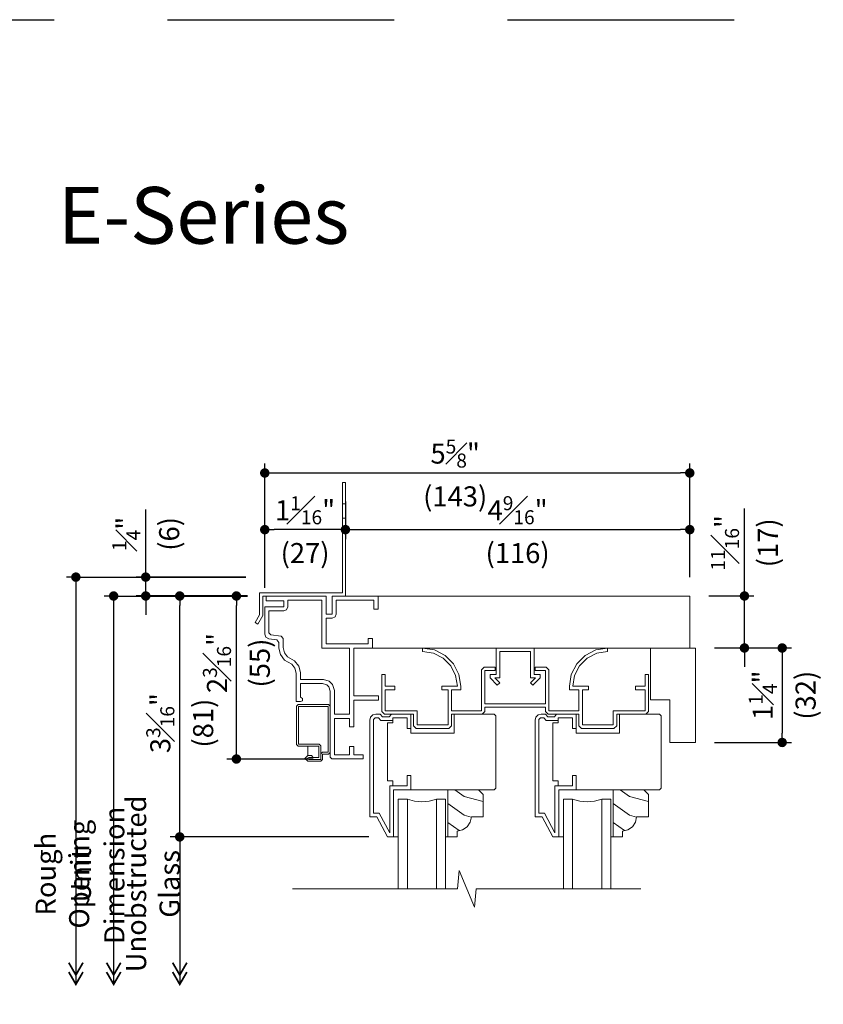
# Model space of a CAD drawing. Extents: x 0 to 238, y 0 to 44.
# Drawn here: x 37 to 47, y 31 to 44 of the extents above; entities that cross this region are included whole.
import ezdxf

# ---------------------------------------------------------------- set-up
doc = ezdxf.new("R2010")
doc.units = 0
doc.header["$LTSCALE"] = 6
doc.header["$MEASUREMENT"] = 0
doc.linetypes.add('DASHED', pattern=[0.75, 0.5, -0.25])
doc.layers.get('0').update_dxf_attribs({"linetype": 'CONTINUOUS'})
doc.layers.get('Defpoints').update_dxf_attribs({"linetype": 'CONTINUOUS'})
doc.layers.add('A-ANNO-DIMS', color=3, linetype='CONTINUOUS')
doc.layers.add('A-ANNO-TEXT', color=4, linetype='CONTINUOUS')
doc.layers.add('A-DETL-MCUT', color=6, linetype='CONTINUOUS', lineweight=20)
doc.layers.add('A-DETL-PATT', color=8, linetype='CONTINUOUS', lineweight=5)
doc.layers.add('PLOT VIEW', color=1, linetype='DASHED', plot=False)
doc.styles.add('ADF Text', font='FRABK.TTF', dxfattribs={"width": 0.85})
doc.dimstyles.new('ADF 3 inches equals 1 foot', dxfattribs={"dimtxt": 0.265625, "dimasz": 0.125, "dimexe": 0.125, "dimexo": 0.25, "dimgap": 0.125, "dimtad": 1, "dimdec": 6, "dimzin": 3, "dimdsep": 46, "dimlunit": 4, "dimtxsty": 'ADF Text', "dimblk": 'DOT', "dimcen": 0, "dimclrd": 256, "dimclre": 256, "dimclrt": 256, "dimadec": 0, "dimazin": 0, "dimtfac": 0.7, "dimtdec": 6, "dimtix": 1, "dimtmove": 0, "dimatfit": 0, "dimldrblk": 'DOT', "dimfxl": 1, "dimfrac": 1, "dimtolj": 1, "dimtzin": 4, "dimlwd": -1, "dimlwe": -1, "dimarcsym": 0})

# ---------------------------------------------------------------- blocks, each defined once
blk = doc.blocks.new('E_Series_DHG_Exterior_Frame')
at = {"layer": 'A-DETL-MCUT'}
for points in [[(1.263, -0.847), (1.209, -0.775), (1.187, -0.688), (1.187, -0.613), (1.161, -0.582), (1.053, -0.566), (1.015, -0.545), (1, -0.505), (1, -0.142), (1.25, -0.142), (1.25, -0.062), (1.02, -0.062), (1.02, 0), (1.812, 0), (1.812, -0.238), (1.892, -0.238), (1.892, 0), (2.5, 0), (2.5, -0.175), (2.445, -0.175), (2.445, -0.055), (1.947, -0.055), (1.947, -0.238), (1.931, -0.277), (1.892, -0.293), (1.812, -0.293), (1.812, -0.633), (2.37, -0.633), (2.37, -0.563), (2.425, -0.563), (2.425, -0.688), (2.178, -0.688), (2.178, -1.321), (2.506, -1.321), (2.506, -1.376), (2.178, -1.376), (2.178, -1.731), (2.123, -1.731), (2.123, -1.62), (1.921, -1.62), (1.921, -2.101), (2.123, -2.101), (2.123, -1.992), (2.178, -1.992), (2.178, -2.101), (2.3, -2.101), (2.3, -2.156), (1.888, -2.156), (1.866, -2.134), (1.866, -1.258), (1.848, -1.203), (1.82, -1.176), (1.766, -1.158), (1.472, -1.158), (1.472, -1.339), (1.5, -1.354), (1.5, -1.386), (1.471, -1.397), (1.417, -1.397), (1.417, -1.02), (1.399, -0.953), (1.356, -0.9)], [(1.25, -0.197), (1.055, -0.197), (1.055, -0.485), (1.079, -0.513), (1.216, -0.533), (1.242, -0.564), (1.242, -0.681), (1.26, -0.751), (1.3, -0.805), (1.392, -0.857), (1.45, -0.928), (1.472, -1.013), (1.472, -1.103), (1.775, -1.103), (1.85, -1.128), (1.896, -1.173), (1.921, -1.249), (1.921, -1.565), (2.123, -1.565), (2.123, -0.688), (1.757, -0.688), (1.757, -0.055), (1.305, -0.055), (1.305, -0.142), (1.289, -0.181)]]:
    blk.add_lwpolyline(points, close=True, dxfattribs=at)
blk = doc.blocks.new('E Series Glass Stop')
at = {"layer": 'A-DETL-MCUT'}
blk.add_lwpolyline([(0, 0), (0.156, 0), (0.156, 0.078), (0.228, 0.092), (0.289, 0.133), (0.33, 0.194), (0.344, 0.266), (0.5, 0.266), (0.5, 0.563), (0.438, 0.625), (0.031, 0.625), (0.031, 0)], dxfattribs=at)
at = {"layer": 'A-DETL-PATT'}
for points in [[(0.5, 0.47), (0.248, 0.537), (0.125, 0.625)], [(0.343, 0.262), (0.248, 0.287), (0.031, 0.442)], [(0.183, 0.083), (0.031, 0.192)]]:
    blk.add_lwpolyline(points, dxfattribs=at)
blk = doc.blocks.new('E Series Window Glass')
at = {"layer": 'A-DETL-MCUT'}
for points in [[(0.625, -1.187), (0.625, 0), (0.507, 0), (0.412, -0.027), (0.314, -0.036), (0.217, -0.027), (0.122, 0), (0, 0), (0, -1.187)], [(0.122, -1.187), (0.122, 0)], [(0.507, -1.187), (0.507, 0)]]:
    blk.add_lwpolyline(points, dxfattribs=at)
at = {"layer": 'A-DETL-MCUT', "const_width": 0.0000001}
for points in [[(0.122, -0.186), (0.161, -0.186), (0.209, -0.067), (0.42, -0.067), (0.468, -0.186), (0.507, -0.186)], [(0.507, -0.375), (0.122, -0.375)]]:
    blk.add_lwpolyline(points, dxfattribs=at)
blk = doc.blocks.new('E_Series_GLD_Window_Head')
at = {"layer": 'A-DETL-MCUT'}
for points in [[(2.42, -0.688), (6.625, -0.688), (6.625, 0), (2.495, 0)], [(1.639, -2.137), (1.62, -2.112), (1.568, -2.112), (1.531, -2.15), (1.568, -2.187), (1.744, -2.187), (1.766, -2.165), (1.766, -2.092), (1.844, -2.092), (1.866, -2.07), (1.866, -1.459), (1.844, -1.437), (1.442, -1.437), (1.42, -1.459), (1.42, -1.965), (1.442, -1.987), (1.716, -1.987), (1.716, -2.137), (1.639, -2.137), (1.585, -2.137), (1.556, -2.15), (1.585, -2.162), (1.741, -2.162), (1.741, -1.984), (1.719, -1.962), (1.445, -1.962), (1.445, -1.462), (1.841, -1.462), (1.841, -2.067), (1.763, -2.067), (1.741, -2.089)], [(2.703, -3.188), (2.703, -2.563), (2.934, -2.563), (2.934, -2.377), (2.884, -2.377), (2.884, -2.513), (2.653, -2.513), (2.653, -3.133), (2.516, -2.872), (2.44, -2.872), (2.44, -1.635), (2.463, -1.613), (2.505, -1.613), (2.535, -1.648), (2.696, -1.648), (2.696, -1.613), (2.734, -1.613), (2.884, -1.613), (2.884, -1.752), (2.934, -1.752), (2.934, -1.563), (2.676, -1.563), (2.645, -1.598), (2.558, -1.598), (2.527, -1.563), (2.468, -1.563), (2.429, -1.573), (2.401, -1.602), (2.39, -1.641), (2.39, -2.922), (2.485, -2.922), (2.625, -3.188), (2.765, -3.188)], [(2.934, -2.563), (4.038, -2.563), (4.06, -2.541), (4.06, -1.585), (4.038, -1.563), (3.505, -1.563), (3.505, -1.813), (2.934, -1.813), (2.934, -1.752)], [(4.891, -3.188), (4.891, -2.563), (5.122, -2.563), (5.122, -2.377), (5.072, -2.377), (5.072, -2.513), (4.841, -2.513), (4.841, -3.133), (4.703, -2.872), (4.628, -2.872), (4.628, -1.635), (4.65, -1.613), (4.692, -1.613), (4.723, -1.648), (4.884, -1.648), (4.884, -1.613), (4.922, -1.613), (5.072, -1.613), (5.072, -1.752), (5.122, -1.752), (5.122, -1.563), (4.863, -1.563), (4.833, -1.598), (4.745, -1.598), (4.715, -1.563), (4.656, -1.563), (4.617, -1.573), (4.589, -1.602), (4.578, -1.641), (4.578, -2.922), (4.673, -2.922), (4.813, -3.188), (4.953, -3.188)], [(5.122, -2.563), (6.226, -2.563), (6.248, -2.541), (6.248, -1.585), (6.226, -1.563), (5.693, -1.563), (5.693, -1.813), (5.122, -1.813), (5.122, -1.752)], [(2.696, -1.648), (2.696, -1.679), (2.624, -1.679), (2.624, -2.447), (2.696, -2.447), (2.696, -2.513)], [(4.884, -1.648), (4.884, -1.679), (4.812, -1.679), (4.812, -2.447), (4.884, -2.447), (4.884, -2.513)], [(1.568, -1.987), (1.568, -2.112)]]:
    blk.add_lwpolyline(points, dxfattribs=at)
for points in [[(3.878, -1.563), (3.47, -1.563), (3.47, -1.716), (3.434, -1.751), (3.005, -1.751), (2.97, -1.716), (2.97, -1.563), (2.585, -1.563), (2.55, -1.528), (2.55, -1.04), (2.595, -1.04), (2.595, -1.195), (2.72, -1.195), (2.72, -1.24), (2.595, -1.24), (2.595, -1.518), (3.015, -1.518), (3.015, -1.706), (3.425, -1.706), (3.425, -1.24), (3.345, -1.24), (3.345, -1.195), (3.549, -1.195), (3.526, -1.053), (3.461, -0.925), (3.359, -0.823), (3.231, -0.757), (3.089, -0.735), (3.089, -0.689), (3.245, -0.714), (3.386, -0.786), (3.498, -0.898), (3.57, -1.039), (3.595, -1.195), (3.595, -1.24), (3.47, -1.24), (3.47, -1.518), (3.869, -1.518), (3.869, -0.976), (3.904, -0.94), (4.049, -0.94), (4.049, -0.985), (3.914, -0.985), (3.914, -1.426), (4.714, -1.426), (4.714, -0.985), (4.579, -0.985), (4.579, -0.94), (4.723, -0.94), (4.759, -0.975), (4.759, -1.518), (5.158, -1.518), (5.158, -1.24), (5.033, -1.24), (5.033, -1.195), (5.057, -1.039), (5.129, -0.898), (5.241, -0.786), (5.382, -0.714), (5.538, -0.689), (5.538, -0.735), (5.396, -0.757), (5.268, -0.823), (5.166, -0.925), (5.101, -1.053), (5.078, -1.195), (5.283, -1.195), (5.283, -1.24), (5.203, -1.24), (5.203, -1.706), (5.613, -1.706), (5.613, -1.518), (6.033, -1.518), (6.033, -1.24), (5.908, -1.24), (5.908, -1.195), (6.033, -1.195), (6.033, -1.04), (6.078, -1.04), (6.078, -1.528), (6.042, -1.563), (5.658, -1.563), (5.658, -1.716), (5.622, -1.751), (5.193, -1.751), (5.158, -1.716), (5.158, -1.563), (4.749, -1.563), (4.714, -1.528), (4.714, -1.471), (3.914, -1.471), (3.914, -1.528)], [(3.981, -1.084), (4.077, -1.18), (4.109, -1.148), (4.044, -1.084), (4.109, -1.084), (4.109, -0.733), (4.519, -0.733), (4.519, -1.084), (4.583, -1.084), (4.519, -1.148), (4.55, -1.18), (4.646, -1.084), (4.646, -1.039), (4.564, -1.039), (4.564, -0.688), (4.064, -0.688), (4.064, -1.039), (3.981, -1.039)], [(6.359, -1.375), (6.107, -1.375), (6.107, -0.688), (6.703, -0.688), (6.703, -1.938), (6.359, -1.938)]]:
    blk.add_lwpolyline(points, close=True, dxfattribs=at)
at = {"layer": 'A-DETL-MCUT', "ltscale": 0.0625, "const_width": 0.0000001}
blk.add_lwpolyline([(1.531, -2.15), (1.531, -3.875)], dxfattribs=at)
at = {"layer": 'A-DETL-PATT', "const_width": 0.0000001}
for points in [[(1.947, -0.115), (2.445, -0.115)], [(2.5, -0.115), (6.625, -0.115)], [(1.947, -0.229), (6.625, -0.229)], [(1.812, -0.344), (6.625, -0.344)], [(1.812, -0.459), (6.625, -0.459)], [(1.812, -0.573), (2.37, -0.573)], [(2.425, -0.573), (6.625, -0.573)], [(6.322, -0.688), (6.395, -0.74), (6.703, -0.822)], [(6.107, -0.784), (6.395, -0.99), (6.703, -1.072)], [(6.107, -1.034), (6.395, -1.24), (6.703, -1.322)], [(6.107, -1.284), (6.235, -1.375)], [(4.06, -1.758), (3.788, -1.563)], [(6.248, -1.758), (5.976, -1.563)], [(6.359, -1.465), (6.395, -1.49), (6.703, -1.572)], [(4.06, -2.008), (3.505, -1.61)], [(6.248, -2.008), (5.693, -1.61)], [(4.06, -2.508), (3.277, -1.947), (2.624, -1.774)], [(4.06, -2.258), (3.439, -1.813)], [(6.248, -2.508), (5.465, -1.947), (4.812, -1.774)], [(6.248, -2.258), (5.627, -1.813)], [(6.359, -1.715), (6.395, -1.74), (6.703, -1.822)], [(3.788, -2.563), (3.277, -2.197), (2.624, -2.024)], [(5.976, -2.563), (5.465, -2.197), (4.812, -2.024)], [(3.439, -2.563), (3.277, -2.447), (2.624, -2.274)], [(5.627, -2.563), (5.465, -2.447), (4.812, -2.274)]]:
    blk.add_lwpolyline(points, dxfattribs=at)
at = {"layer": 'A-DETL-MCUT'}
for name, p in [('E_Series_DHG_Exterior_Frame', (0, 0)), ('E Series Glass Stop', (3.39, -3.188)), ('E Series Glass Stop', (5.578, -3.188)), ('E Series Window Glass', (2.765, -2.688)), ('E Series Window Glass', (4.953, -2.688))]:
    blk.add_blockref(name, p, dxfattribs=at)
blk = doc.blocks.new('E-Series Drip Cap Nail Fin')
at = {"layer": 'A-DETL-MCUT'}
for p, q in [((0.175, 1.457), (0.215, 1.457)), ((0.175, 1.457), (0.215, 1.457)), ((0.215, 1.269), (0.175, 1.269)), ((0.215, 1.269), (0.175, 1.269))]:
    blk.add_line(p, q, dxfattribs=at)
blk.add_lwpolyline([(-0.98, -0.113), (-0.945, -0.133), (-0.88, -0.021), (-0.88, 0.238), (-0.04, 0.238), (-0.04, 0), (0.04, 0), (0.04, 0.238), (0.215, 0.238), (0.215, 1.738), (0.175, 1.738), (0.175, 0.278), (-0.92, 0.278), (-0.92, -0.01)], close=True, dxfattribs=at)
blk = doc.blocks.new('Break_Line')
at = {"layer": 'A-DETL-MCUT'}
blk.add_lwpolyline([(2.305, 0), (0.124, 0), (0.102, 0.244), (-0.102, -0.244), (-0.124, 0), (-2.305, 0)], dxfattribs=at)
blk = doc.blocks.new('_DOT')
at = {"color": 0, "linetype": 'ByBlock'}
blk.add_line((-0.5, 0), (-1, 0), dxfattribs=at)
at = {"color": 0, "linetype": 'ByBlock', "const_width": 0.5}
blk.add_lwpolyline([(-0.25, 0, 1), (0.25, 0, 1)], format="xyb", close=True, dxfattribs=at)
blk = doc.blocks.new('*D274')
at = {"layer": 'A-ANNO-DIMS', "transparency": 16777216}
for p, q in [((40.854, 37.624), (40.854, 37.127)), ((45.412, 36.624), (45.412, 37.377)), ((40.979, 37.252), (45.287, 37.252))]:
    blk.add_line(p, q, dxfattribs=at)
at = {"layer": 'Defpoints', "color": 0, "transparency": 16777216}
for p in [(40.854, 37.874), (45.412, 37.252), (45.412, 36.374)]:
    blk.add_point(p, dxfattribs=at)
at = {"layer": 'A-ANNO-DIMS', "transparency": 16777216, "xscale": 0.125, "yscale": 0.125, "zscale": 0.125, "rotation": 180}
blk.add_blockref('_DOT', (40.854, 37.252), dxfattribs=at)
at = {"layer": 'A-ANNO-DIMS', "transparency": 16777216, "xscale": 0.125, "yscale": 0.125, "zscale": 0.125}
blk.add_blockref('_DOT', (45.412, 37.252), dxfattribs=at)
at = {"layer": 'A-ANNO-DIMS', "transparency": 16777216, "insert": (43.133, 37.252), "char_height": 0.26562, "attachment_point": 5, "style": 'ADF Text'}
blk.add_mtext('\\A1;4{\\H0.700000x;\\S9#16;}"\\P\\f [;\\fFranklin Gothic Book;(116)\\f]', dxfattribs=at)
blk = doc.blocks.new('*D275')
at = {"layer": 'A-ANNO-DIMS', "transparency": 16777216}
for p, q in [((40.854, 37.624), (40.854, 37.127)), ((39.787, 36.482), (39.787, 37.377)), ((40.729, 37.252), (39.912, 37.252))]:
    blk.add_line(p, q, dxfattribs=at)
at = {"layer": 'Defpoints', "color": 0, "transparency": 16777216}
for p in [(40.854, 37.874), (39.787, 37.252), (39.787, 36.232)]:
    blk.add_point(p, dxfattribs=at)
at = {"layer": 'A-ANNO-DIMS', "transparency": 16777216, "xscale": 0.125, "yscale": 0.125, "zscale": 0.125, "rotation": 180}
blk.add_blockref('_DOT', (39.787, 37.252), dxfattribs=at)
at = {"layer": 'A-ANNO-DIMS', "transparency": 16777216, "xscale": 0.125, "yscale": 0.125, "zscale": 0.125}
blk.add_blockref('_DOT', (40.854, 37.252), dxfattribs=at)
at = {"layer": 'A-ANNO-DIMS', "transparency": 16777216, "insert": (40.32, 37.252), "char_height": 0.26562, "attachment_point": 5, "style": 'ADF Text'}
blk.add_mtext('\\A1;1{\\H0.700000x;\\S1#16;}"\\P\\f [;\\fFranklin Gothic Book;(27)\\f]', dxfattribs=at)
blk = doc.blocks.new('*D276')
at = {"layer": 'A-ANNO-DIMS', "transparency": 16777216}
for p, q in [((39.557, 36.374), (38.536, 36.374)), ((38.661, 33.311), (38.661, 36.249)), ((41.162, 33.186), (38.536, 33.186))]:
    blk.add_line(p, q, dxfattribs=at)
at = {"layer": 'Defpoints', "color": 0, "transparency": 16777216}
for p in [(38.661, 36.374), (39.807, 36.374), (41.412, 33.186)]:
    blk.add_point(p, dxfattribs=at)
at = {"layer": 'A-ANNO-DIMS', "transparency": 16777216, "xscale": 0.125, "yscale": 0.125, "zscale": 0.125}
for p, rotation in [((38.661, 36.374), 90), ((38.661, 33.186), 270)]:
    blk.add_blockref('_DOT', p, dxfattribs=dict(at, rotation=rotation))
at = {"layer": 'A-ANNO-DIMS', "transparency": 16777216, "insert": (38.661, 34.692), "char_height": 0.26562, "attachment_point": 5, "rotation": 90, "style": 'ADF Text'}
blk.add_mtext('\\A1;3{\\H0.700000x;\\S3#16;}"\\P\\f [;\\fFranklin Gothic Book;(81)\\f]', dxfattribs=at)
blk = doc.blocks.new('*D277')
at = {"layer": 'A-ANNO-DIMS', "transparency": 16777216}
for p, q in [((46.135, 36.499), (46.135, 37.532)), ((45.662, 36.374), (46.26, 36.374)), ((46.135, 35.686), (46.135, 36.374)), ((45.74, 35.686), (46.26, 35.686)), ((46.135, 35.561), (46.135, 35.436))]:
    blk.add_line(p, q, dxfattribs=at)
at = {"layer": 'Defpoints', "color": 0, "transparency": 16777216}
for p in [(45.412, 36.374), (45.49, 35.686), (46.135, 35.686)]:
    blk.add_point(p, dxfattribs=at)
at = {"layer": 'A-ANNO-DIMS', "transparency": 16777216, "xscale": 0.125, "yscale": 0.125, "zscale": 0.125}
for p, rotation in [((46.135, 36.374), 270), ((46.135, 35.686), 90)]:
    blk.add_blockref('_DOT', p, dxfattribs=dict(at, rotation=rotation))
at = {"layer": 'A-ANNO-DIMS', "transparency": 16777216, "insert": (46.135, 37.078), "char_height": 0.26562, "attachment_point": 5, "rotation": 90, "style": 'ADF Text'}
blk.add_mtext('\\A1;{\\H0.700000x;\\S11#16;}"\\P\\f [;\\fFranklin Gothic Book;(17)\\f]', dxfattribs=at)
blk = doc.blocks.new('*D278')
at = {"layer": 'A-ANNO-DIMS', "transparency": 16777216}
for p, q in [((38.211, 36.749), (38.211, 37.518)), ((39.537, 36.624), (38.086, 36.624)), ((38.211, 36.374), (38.211, 36.624)), ((39.557, 36.374), (38.086, 36.374)), ((38.211, 36.249), (38.211, 36.124))]:
    blk.add_line(p, q, dxfattribs=at)
at = {"layer": 'Defpoints', "color": 0, "transparency": 16777216}
for p in [(38.211, 36.624), (39.787, 36.624), (39.807, 36.374)]:
    blk.add_point(p, dxfattribs=at)
at = {"layer": 'A-ANNO-DIMS', "transparency": 16777216, "xscale": 0.125, "yscale": 0.125, "zscale": 0.125}
for p, rotation in [((38.211, 36.624), 270), ((38.211, 36.374), 90)]:
    blk.add_blockref('_DOT', p, dxfattribs=dict(at, rotation=rotation))
at = {"layer": 'A-ANNO-DIMS', "transparency": 16777216, "insert": (38.211, 37.196), "char_height": 0.26562, "attachment_point": 5, "rotation": 90, "style": 'ADF Text'}
blk.add_mtext('\\A1;{\\H0.700000x;\\S1#4;}"\\P\\f [;\\fFranklin Gothic Book;(6)\\f]', dxfattribs=at)
blk = doc.blocks.new('*D279')
at = {"layer": 'A-ANNO-DIMS', "transparency": 16777216}
for p, q in [((39.787, 36.482), (39.787, 38.127)), ((45.412, 36.624), (45.412, 38.127)), ((39.912, 38.002), (45.287, 38.002))]:
    blk.add_line(p, q, dxfattribs=at)
at = {"layer": 'Defpoints', "color": 0, "transparency": 16777216}
for p in [(45.412, 38.002), (45.412, 36.374), (39.787, 36.232)]:
    blk.add_point(p, dxfattribs=at)
at = {"layer": 'A-ANNO-DIMS', "transparency": 16777216, "xscale": 0.125, "yscale": 0.125, "zscale": 0.125, "rotation": 180}
blk.add_blockref('_DOT', (39.787, 38.002), dxfattribs=at)
at = {"layer": 'A-ANNO-DIMS', "transparency": 16777216, "xscale": 0.125, "yscale": 0.125, "zscale": 0.125}
blk.add_blockref('_DOT', (45.412, 38.002), dxfattribs=at)
at = {"layer": 'A-ANNO-DIMS', "transparency": 16777216, "insert": (42.307, 38.002), "char_height": 0.26562, "attachment_point": 5, "style": 'ADF Text'}
blk.add_mtext('\\A1;5{\\H0.700000x;\\S5#8;}"\\P\\f [;\\fFranklin Gothic Book;(143)\\f]', dxfattribs=at)
blk = doc.blocks.new('*D280')
at = {"layer": 'A-ANNO-DIMS', "transparency": 16777216}
for p, q in [((39.557, 36.374), (39.286, 36.374)), ((39.411, 34.342), (39.411, 36.249)), ((40.425, 34.217), (39.286, 34.217))]:
    blk.add_line(p, q, dxfattribs=at)
at = {"layer": 'Defpoints', "color": 0, "transparency": 16777216}
for p in [(39.411, 36.374), (39.807, 36.374), (40.675, 34.217)]:
    blk.add_point(p, dxfattribs=at)
at = {"layer": 'A-ANNO-DIMS', "transparency": 16777216, "xscale": 0.125, "yscale": 0.125, "zscale": 0.125}
for p, rotation in [((39.411, 36.374), 90), ((39.411, 34.217), 270)]:
    blk.add_blockref('_DOT', p, dxfattribs=dict(at, rotation=rotation))
at = {"layer": 'A-ANNO-DIMS', "transparency": 16777216, "insert": (39.411, 35.487), "char_height": 0.26562, "attachment_point": 5, "rotation": 90, "style": 'ADF Text'}
blk.add_mtext('\\A1;2{\\H0.700000x;\\S3#16;}"\\P\\f [;\\fFranklin Gothic Book;(55)\\f]', dxfattribs=at)
blk = doc.blocks.new('*D281')
at = {"layer": 'A-ANNO-DIMS', "transparency": 16777216}
for p, q in [((45.74, 35.686), (46.76, 35.686)), ((46.635, 35.561), (46.635, 34.561)), ((45.74, 34.436), (46.76, 34.436))]:
    blk.add_line(p, q, dxfattribs=at)
at = {"layer": 'Defpoints', "color": 0, "transparency": 16777216}
for p in [(45.49, 35.686), (45.49, 34.436), (46.635, 34.436)]:
    blk.add_point(p, dxfattribs=at)
at = {"layer": 'A-ANNO-DIMS', "transparency": 16777216, "xscale": 0.125, "yscale": 0.125, "zscale": 0.125}
for p, rotation in [((46.635, 35.686), 90), ((46.635, 34.436), 270)]:
    blk.add_blockref('_DOT', p, dxfattribs=dict(at, rotation=rotation))
at = {"layer": 'A-ANNO-DIMS', "transparency": 16777216, "insert": (46.635, 35.061), "char_height": 0.26562, "attachment_point": 5, "rotation": 90, "style": 'ADF Text'}
blk.add_mtext('\\A1;1{\\H0.700000x;\\S1#4;}"\\P\\f [;\\fFranklin Gothic Book;(32)\\f]', dxfattribs=at)
blk = doc.blocks.new('AW Detail Arrow')
at = {"layer": 'A-ANNO-DIMS', "const_width": 0.0234}
for points in [[(-0.094, 0.286), (0, 0.123), (0.094, 0.286)], [(-0.094, 0.162), (0, 0), (0.094, 0.162)]]:
    blk.add_lwpolyline(points, dxfattribs=at)
blk = doc.blocks.new('AW Detail Arrow Text Head')
at = {"layer": 'A-ANNO-DIMS'}
blk.add_line((0, 1.934), (0, -0.016), dxfattribs=at)
at = {"layer": 'A-ANNO-TEXT'}
for p in [(-1.375, -0.016), (-0.875, -0.016), (0, -0.016)]:
    blk.add_blockref('AW Detail Arrow', p, dxfattribs=at)
at = {"layer": 'A-ANNO-DIMS', "char_height": 0.26562, "attachment_point": 5, "rotation": 90, "style": 'ADF Text'}
for s, insert in [('\\A1;Unobstructed\\PGlass', (-0.356, 1.313)), ('\\A1;Unit Dimension', (-1.087, 1.426)), ('\\A1;Rough Opening', (-1.553, 1.442))]:
    blk.add_mtext(s, dxfattribs=dict(at, insert=insert))
blk = doc.blocks.new('E-Series Elevations Section')
at = {"layer": 'PLOT VIEW'}
blk.add_lwpolyline([(0, 44), (34, 44), (34, 0), (0, 0)], close=True, dxfattribs=at)
at = {"layer": 'A-ANNO-TEXT', "color": 8, "insert": (3.047, 41.036), "char_height": 0.75, "width": 5.4286, "attachment_point": 7, "style": 'ADF Text'}
blk.add_mtext('{\\fFranklin Gothic Demi Cond|b0|i0|c0|p34;\\W1;E-Series}', dxfattribs=at)
blk = doc.blocks.new('E-Series Sections Gliding Window')
at = {"layer": 'A-DETL-MCUT'}
blk.add_blockref('E-Series Elevations Section', (-34, 0), dxfattribs=at)

msp = doc.modelspace()

# ---------------------------------------------------------------- linework, layer by layer
at = {"layer": 'A-ANNO-DIMS'}
for p, q in [((37.2863701, 36.6237425), (39.5367819, 36.6237425)), ((37.2863701, 36.6237425), (37.2863701, 31.2360833)), ((37.7863701, 36.3737425), (39.5567819, 36.3737425)), ((37.7863701, 36.3737425), (37.7863701, 31.2360833)), ((38.6613701, 33.1857425), (38.6613701, 31.2360833))]:
    msp.add_line(p, q, dxfattribs=at)

# ---------------------------------------------------------------- block references
at = {"layer": 'A-ANNO-DIMS', "xscale": 0.125, "yscale": 0.125, "zscale": 0.125}
for p in [(37.2863701, 36.6237425), (37.7863701, 36.3737425)]:
    msp.add_blockref('_DOT', p, dxfattribs=at)
at = {"layer": 'A-ANNO-DIMS'}
msp.add_blockref('AW Detail Arrow Text Head', (38.6613701, 31.2516577), dxfattribs=at)
at = {"layer": 'A-ANNO-TEXT'}
msp.add_blockref('E-Series Sections Gliding Window', (68.0000016, -0.0000004), dxfattribs=at)
at = {"layer": 'A-DETL-MCUT'}
for name, p in [('E-Series Drip Cap Nail Fin', (40.6387819, 36.1357425)), ('E_Series_GLD_Window_Head', (38.7867819, 36.3737425))]:
    msp.add_blockref(name, p, dxfattribs=at)
at = {"layer": 'A-DETL-MCUT', "xscale": -1, "rotation": 180}
msp.add_blockref('Break_Line', (42.4606734, 32.4982425), dxfattribs=at)

# ---------------------------------------------------------------- dimensions: what is measured, and where the dimension line sits
at = {"layer": 'A-ANNO-DIMS'}
for base, p1, p2, picture, middle in [((45.4117819, 38.0018066), (39.7867819, 36.2317425), (45.4117819, 36.3737425), '*D279', (42.3065556, 38.0018066)), ((39.7867819, 37.2518066), (40.8537819, 37.8737425), (39.7867819, 36.2317425), '*D275', (40.3202819, 37.2518066)), ((45.4117819, 37.2518066), (40.8537819, 37.8737425), (45.4117819, 36.3737425), '*D274', (43.1327819, 37.2518066))]:
    dim = msp.add_linear_dim(base=base, p1=p1, p2=p2, dimstyle='ADF 3 inches equals 1 foot', override={"dimpost": '\\X\\f'}, dxfattribs=at)
    dim.commit()
    dim.dimension.update_dxf_attribs({"geometry": picture, "text_midpoint": middle, "dimtype": 160})
for base, p1, p2, angle, picture, middle in [((38.2109435, 36.6237425), (39.8067819, 36.3737425), (39.7867819, 36.6237425), 270, '*D278', (38.2109435, 37.1961072)), ((46.1352673, 35.6857425), (45.4117819, 36.3737425), (45.4899069, 35.6857425), 90, '*D277', (46.1352673, 37.0776392)), ((38.6613701, 36.3737425), (41.4122724, 33.1857425), (39.8067819, 36.3737425), 90, '*D276', (38.6613701, 34.691757)), ((39.4113700983, 36.3737424616), (40.6748789894, 34.2174924616), (39.8067819024, 36.3737424616), 90, '*D280', (39.4113700983, 35.4865807419)), ((46.6352673, 34.4357425), (45.4899069, 35.6857425), (45.4899069, 34.4357425), 90, '*D281', (46.6352673, 35.0607425))]:
    dim = msp.add_linear_dim(base=base, p1=p1, p2=p2, angle=angle, dimstyle='ADF 3 inches equals 1 foot', override={"dimdec": 4, "dimpost": '\\X\\f'}, dxfattribs=at)
    dim.commit()
    dim.dimension.update_dxf_attribs({"geometry": picture, "text_midpoint": middle, "dimtype": 160})

doc.saveas('drawing.dxf')
